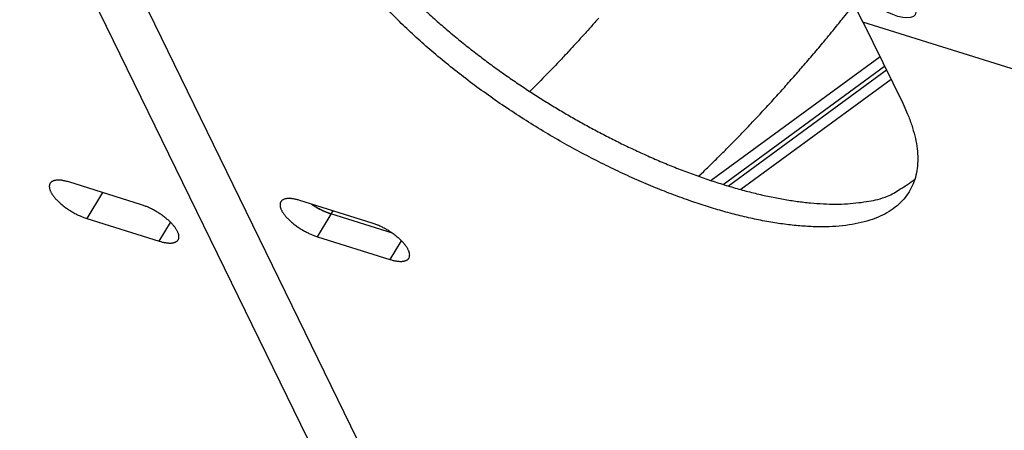
# Model space of a CAD drawing. Extents: x 0.8 to 33.8, y 0.5 to 21.5.
# Drawn here: x 11.8 to 13.5, y 11.1 to 11.9 of the extents above; entities that cross this region are included whole.
import ezdxf

# ---------------------------------------------------------------- set-up
doc = ezdxf.new("R2010")
doc.units = 0
doc.header["$MEASUREMENT"] = 0
doc.linetypes.add('HIDDENNEW0', pattern=[0.1875, 0.0625, -0.0625, 0.0625])
doc.layers.add('OBJ', color=7, linetype='HIDDENNEW0')

# ---------------------------------------------------------------- blocks, each defined once
blk = doc.blocks.new('*E2478')
at = {"layer": 'OBJ', "color": 7, "linetype": 'Continuous'}
blk.add_circle((0, 0), 1, dxfattribs=at)

msp = doc.modelspace()

# ---------------------------------------------------------------- linework, layer by layer
at = {"layer": 'OBJ', "color": 7, "linetype": 'Continuous'}
for p, q in [((12.5178, 10.7646), (11.7653, 12.3054)), ((11.7046, 12.254), (12.4704, 10.686)), ((13.0542, 12.1791), (13.2143, 11.8514)), ((13.2143, 11.8514), (13.8838, 11.6416)), ((13.2152, 11.8511), (13.284, 11.7103)), ((13.2448, 11.7906), (12.9523, 11.5765)), ((12.973, 11.5698), (13.2526, 11.7745)), ((13.256, 11.7675), (12.9821, 11.5671)), ((13.264, 11.7513), (13.0038, 11.5609)), ((11.9659, 11.5347), (11.8403, 11.5741)), ((11.8982, 11.5559), (11.8711, 11.5111)), ((12.3654, 11.503), (12.2399, 11.5423)), ((11.8711, 11.5111), (11.9966, 11.4718)), ((12.2707, 11.4794), (12.2944, 11.5187)), ((12.297, 11.5244), (12.2937, 11.5188)), ((12.4003, 11.4854), (12.2937, 11.5188)), ((11.9966, 11.4718), (12.0163, 11.5043)), ((12.2707, 11.4794), (12.3962, 11.44)), ((12.4158, 11.4726), (12.3962, 11.44))]:
    msp.add_line(p, q, dxfattribs=at)
for points in [[(13.284, 11.7103), (13.2926, 11.6913, -0.016815), (13.2996, 11.6725, -0.017894), (13.3049, 11.6541, -0.019886), (13.3085, 11.636, -0.023616), (13.31, 11.6185, -0.027508), (13.3096, 11.6017, -0.031373), (13.307, 11.5858, -0.035188), (13.3022, 11.5708, -0.038615), (13.2951, 11.557, -0.040594), (13.2859, 11.5443, -0.040863), (13.2743, 11.533, -0.039098), (13.2606, 11.5231, -0.036113), (13.2448, 11.5148, -0.032177), (13.2269, 11.5079, -0.028266), (13.2072, 11.5027, -0.024471), (13.1857, 11.4991, -0.021207), (13.1627, 11.4971, -0.018377), (13.1383, 11.4966, -0.016028), (13.1128, 11.4977, -0.014066), (13.0863, 11.5002, -0.012411), (13.059, 11.5041, -0.011107), (13.0311, 11.5093, -0.01), (13.0028, 11.5157, -0.00902), (12.9744, 11.5231, -0.008076), (12.946, 11.5316, -0.007699), (12.917, 11.5411, -0.007279), (12.8869, 11.552, -0.006808), (12.8558, 11.5642, -0.006794), (12.8238, 11.5778, -0.006665), (12.7912, 11.5926, -0.006563), (12.758, 11.6089, -0.006447), (12.7244, 11.6263, -0.006435), (12.6907, 11.645, -0.006408), (12.657, 11.6648, -0.006449), (12.6236, 11.6856, -0.006476), (12.5907, 11.7073, -0.00654), (12.5586, 11.7298, -0.0067), (12.5274, 11.7529, -0.006967), (12.4973, 11.7765, -0.007028), (12.4686, 11.8004, -0.006879), (12.4415, 11.8243, -0.00773), (12.4158, 11.8485, -0.009389), (12.3917, 11.8731, -0.007977)], [(12.4553, 11.8727, 0.00631), (12.4756, 11.8542, 0.005973), (12.4964, 11.8361, 0.005648), (12.5176, 11.8185, 0.005396), (12.5392, 11.8013, 0.005141), (12.5609, 11.7848, 0.004945), (12.5827, 11.7687, 0.004731), (12.6046, 11.7533, 0.004598), (12.6264, 11.7385, 0.004456), (12.6482, 11.7243, 0.00431), (12.6697, 11.7108, 0.004109), (12.6909, 11.698, 0.004157), (12.7122, 11.6855, 0.004131), (12.7341, 11.6732, 0.004089), (12.7565, 11.6611, 0.004291), (12.7796, 11.6492, 0.004425), (12.8032, 11.6375, 0.004591), (12.8273, 11.6262, 0.004745), (12.8519, 11.6152, 0.004967), (12.8768, 11.6046, 0.005175), (12.9019, 11.5946, 0.005449), (12.9273, 11.5852, 0.00572), (12.9527, 11.5764, 0.006063), (12.9782, 11.5683, 0.006428), (13.0035, 11.561, 0.006883), (13.0286, 11.5545, 0.007347), (13.0534, 11.5489, 0.007874), (13.0777, 11.5442, 0.008582), (13.1014, 11.5406, 0.009524), (13.1245, 11.538, 0.010154), (13.1467, 11.5364, 0.010432), (13.1679, 11.5358, 0.012581), (13.1883, 11.5365, 0.016652), (13.2078, 11.5384, 0.014575), (13.2255, 11.5409, 0.00605), (13.2409, 11.5438, 0.022949), (13.2576, 11.5496, 0.048765), (13.2792, 11.5615, 0.029193), (13.3051, 11.5788, 0.016781)], [(12.9306, 11.584), (12.9394, 11.5924, 0.001242), (12.9482, 11.6009, 0.001221), (12.957, 11.6095, 0.001209), (12.9658, 11.6182, 0.001208), (12.9747, 11.6271, 0.001202), (12.9835, 11.636, 0.001196), (12.9924, 11.645, 0.001189), (13.0013, 11.6541, 0.001185), (13.0102, 11.6634, 0.001178), (13.0191, 11.6727, 0.001174), (13.0281, 11.6821, 0.001167), (13.037, 11.6917, 0.001161), (13.046, 11.7013, 0.001156), (13.055, 11.7111, 0.001153), (13.0639, 11.7209, 0.001144), (13.0729, 11.7309, 0.001132), (13.0819, 11.7409, 0.001136), (13.091, 11.7511, 0.001156), (13.1, 11.7614, 0.001115), (13.109, 11.7717, 0.001035), (13.118, 11.7821, 0.001141), (13.1271, 11.7928, 0.001359), (13.1365, 11.8038, 0.001018), (13.1452, 11.8142, 0.000333), (13.1532, 11.8237, 0.001442), (13.1634, 11.8361, 0.00246), (13.1791, 11.8556, 0.001181), (13.1998, 11.8812, 0.000618)], [(12.7577, 11.8577, -0.001697), (12.7443, 11.8426, -0.002023), (12.7306, 11.8274, -0.001568), (12.7177, 11.8132, -0.000579), (12.706, 11.8005, -0.002196), (12.6912, 11.7848, -0.00383), (12.6683, 11.7611, -0.00193), (12.6385, 11.7306, -0.001043)], [(11.8403, 11.5741), (11.8377, 11.5749, 0.008272), (11.835, 11.5755, 0.008325), (11.8324, 11.5761, 0.00878), (11.8298, 11.5766, 0.009961), (11.8272, 11.577, 0.011161), (11.8247, 11.5772, 0.012465), (11.8223, 11.5773, 0.014044), (11.82, 11.5773, 0.016035), (11.8179, 11.5771, 0.018412), (11.8159, 11.5767, 0.021203), (11.814, 11.5763, 0.024537), (11.8124, 11.5756, 0.028221), (11.8109, 11.5748, 0.032287), (11.8096, 11.5739, 0.036034), (11.8085, 11.5728, 0.039215), (11.8076, 11.5717, 0.040765), (11.807, 11.5704, 0.040635), (11.8065, 11.569, 0.038558), (11.8063, 11.5675, 0.03526), (11.8063, 11.5659, 0.031239), (11.8064, 11.5643, 0.027354), (11.8067, 11.5626, 0.02373), (11.8072, 11.5608, 0.020389), (11.8079, 11.5591, 0.017352), (11.8087, 11.5573, 0.015658), (11.8097, 11.5555, 0.014014), (11.8108, 11.5536, 0.012392), (11.8121, 11.5516, 0.011711), (11.8136, 11.5495, 0.010846), (11.8153, 11.5474, 0.010109), (11.8172, 11.5452, 0.009383), (11.8192, 11.543, 0.008875), (11.8215, 11.5408, 0.008358), (11.8238, 11.5385, 0.007979), (11.8264, 11.5363, 0.007585), (11.8291, 11.534, 0.007272), (11.8319, 11.5318, 0.007059), (11.8348, 11.5297, 0.006967), (11.8378, 11.5276, 0.006654), (11.8409, 11.5255, 0.006194), (11.844, 11.5236, 0.006605), (11.8472, 11.5217, 0.007573), (11.8504, 11.5199, 0.006049), (11.8535, 11.5183, 0.002745), (11.8563, 11.5169, 0.008005), (11.8597, 11.5154, 0.013992), (11.8647, 11.5135, 0.00769), (11.8711, 11.5111, 0.004397)], [(12.2399, 11.5423), (12.2372, 11.5431, 0.008268), (12.2346, 11.5438, 0.00832), (12.2319, 11.5444, 0.008775), (12.2293, 11.5449, 0.009953), (12.2268, 11.5452, 0.011152), (12.2243, 11.5455, 0.012455), (12.2219, 11.5456, 0.014032), (12.2196, 11.5455, 0.01602), (12.2175, 11.5453, 0.018395), (12.2154, 11.545, 0.021183), (12.2136, 11.5445, 0.024515), (12.2119, 11.5439, 0.028197), (12.2104, 11.5431, 0.032264), (12.2092, 11.5422, 0.036015), (12.2081, 11.5411, 0.039205), (12.2072, 11.5399, 0.040768), (12.2065, 11.5386, 0.040651), (12.2061, 11.5372, 0.038583), (12.2059, 11.5357, 0.035291), (12.2058, 11.5342, 0.031269), (12.206, 11.5325, 0.027382), (12.2063, 11.5308, 0.023755), (12.2068, 11.5291, 0.020409), (12.2074, 11.5273, 0.017368), (12.2082, 11.5256, 0.015671), (12.2092, 11.5237, 0.014026), (12.2103, 11.5218, 0.012402), (12.2117, 11.5199, 0.01172), (12.2132, 11.5178, 0.010854), (12.2148, 11.5157, 0.010116), (12.2167, 11.5135, 0.009389), (12.2188, 11.5113, 0.00888), (12.221, 11.509, 0.008363), (12.2234, 11.5068, 0.007983), (12.2259, 11.5045, 0.007588), (12.2286, 11.5023, 0.007276), (12.2314, 11.5001, 0.007062), (12.2344, 11.4979, 0.00697), (12.2374, 11.4958, 0.006657), (12.2405, 11.4938, 0.006196), (12.2436, 11.4918, 0.006608), (12.2467, 11.49, 0.007575), (12.25, 11.4882, 0.006051), (12.253, 11.4866, 0.002747), (12.2558, 11.4852, 0.008007), (12.2592, 11.4837, 0.013996), (12.2642, 11.4817, 0.007693), (12.2707, 11.4794, 0.004399)], [(11.9966, 11.4718), (11.9993, 11.471, 0.008268), (12.002, 11.4703, 0.00832), (12.0046, 11.4697, 0.008775), (12.0072, 11.4692, 0.009954), (12.0098, 11.4688, 0.011152), (12.0123, 11.4686, 0.012456), (12.0147, 11.4685, 0.014032), (12.0169, 11.4685, 0.016021), (12.0191, 11.4687, 0.018396), (12.0211, 11.4691, 0.021184), (12.023, 11.4696, 0.024516), (12.0246, 11.4702, 0.028199), (12.0261, 11.471, 0.032266), (12.0274, 11.4719, 0.036017), (12.0285, 11.473, 0.039207), (12.0294, 11.4741, 0.040768), (12.03, 11.4754, 0.040651), (12.0305, 11.4768, 0.038583), (12.0307, 11.4783, 0.03529), (12.0307, 11.4799, 0.031268), (12.0306, 11.4816, 0.027381), (12.0303, 11.4832, 0.023753), (12.0298, 11.485, 0.020408), (12.0291, 11.4867, 0.017367), (12.0283, 11.4885, 0.015671), (12.0273, 11.4903, 0.014026), (12.0262, 11.4922, 0.012403), (12.0249, 11.4942, 0.01172), (12.0234, 11.4963, 0.010854), (12.0217, 11.4984, 0.010116), (12.0198, 11.5006, 0.009389), (12.0178, 11.5028, 0.00888), (12.0156, 11.505, 0.008363), (12.0132, 11.5073, 0.007984), (12.0106, 11.5095, 0.007589), (12.0079, 11.5118, 0.007276), (12.0051, 11.514, 0.007062), (12.0022, 11.5162, 0.00697), (11.9992, 11.5183, 0.006657), (11.9961, 11.5203, 0.006196), (11.993, 11.5222, 0.006608), (11.9898, 11.5241, 0.007575), (11.9866, 11.5259, 0.006051), (11.9835, 11.5275, 0.002746), (11.9807, 11.5289, 0.008007), (11.9773, 11.5304, 0.013995), (11.9723, 11.5324, 0.007692), (11.9659, 11.5347, 0.004398)], [(12.2937, 11.5188), (12.2926, 11.5192, -0.002884), (12.2916, 11.5195, -0.002749), (12.2905, 11.5199, -0.002677), (12.2895, 11.5203, -0.002682), (12.2884, 11.5207, -0.002658), (12.2873, 11.5211, -0.002632), (12.2862, 11.5215, -0.002601), (12.285, 11.522, -0.002587), (12.2839, 11.5225, -0.002563), (12.2827, 11.5229, -0.00255), (12.2816, 11.5235, -0.002528), (12.2804, 11.524, -0.002517), (12.2792, 11.5245, -0.002502), (12.278, 11.5251, -0.0025), (12.2768, 11.5257, -0.00248), (12.2756, 11.5263, -0.00246), (12.2744, 11.5269, -0.002473), (12.2732, 11.5276, -0.002524), (12.272, 11.5282, -0.002445), (12.2708, 11.5289, -0.00228), (12.2696, 11.5296, -0.002523), (12.2684, 11.5303, -0.003023), (12.2671, 11.531, -0.002285), (12.2659, 11.5317, -0.000764), (12.2649, 11.5324, -0.003256), (12.2635, 11.5332, -0.005648), (12.2615, 11.5346, -0.002767), (12.2588, 11.5364, -0.001461)], [(12.2944, 11.5187), (12.2933, 11.519, -0.002877), (12.2923, 11.5193, -0.002743), (12.2912, 11.5197, -0.002671), (12.2902, 11.5201, -0.002676), (12.2891, 11.5205, -0.002653), (12.288, 11.5209, -0.002627), (12.2869, 11.5213, -0.002596), (12.2857, 11.5218, -0.002581), (12.2846, 11.5223, -0.002558), (12.2834, 11.5228, -0.002545), (12.2823, 11.5233, -0.002523), (12.2811, 11.5238, -0.002512), (12.2799, 11.5243, -0.002497), (12.2787, 11.5249, -0.002495), (12.2775, 11.5255, -0.002475), (12.2763, 11.5261, -0.002456), (12.2751, 11.5267, -0.002469), (12.2739, 11.5274, -0.00252), (12.2727, 11.528, -0.00244), (12.2715, 11.5287, -0.002276), (12.2703, 11.5294, -0.002519), (12.2691, 11.5301, -0.003017), (12.2679, 11.5308, -0.00228), (12.2667, 11.5315, -0.000762), (12.2656, 11.5321, -0.003249), (12.2643, 11.533, -0.005637), (12.2623, 11.5343, -0.002762), (12.2596, 11.5361, -0.001458)], [(12.3962, 11.44), (12.3989, 11.4392, 0.008271), (12.4015, 11.4385, 0.008325), (12.4042, 11.4379, 0.00878), (12.4068, 11.4375, 0.00996), (12.4094, 11.4371, 0.01116), (12.4118, 11.4369, 0.012465), (12.4142, 11.4368, 0.014043), (12.4165, 11.4368, 0.016034), (12.4187, 11.437, 0.018411), (12.4207, 11.4373, 0.021202), (12.4225, 11.4378, 0.024536), (12.4242, 11.4385, 0.028219), (12.4257, 11.4392, 0.032285), (12.427, 11.4402, 0.036032), (12.428, 11.4412, 0.039214), (12.4289, 11.4424, 0.040765), (12.4296, 11.4437, 0.040636), (12.43, 11.4451, 0.03856), (12.4302, 11.4466, 0.035263), (12.4303, 11.4482, 0.031241), (12.4301, 11.4498, 0.027356), (12.4298, 11.4515, 0.023732), (12.4293, 11.4532, 0.020391), (12.4286, 11.455, 0.017353), (12.4278, 11.4568, 0.015659), (12.4269, 11.4586, 0.014015), (12.4258, 11.4605, 0.012393), (12.4244, 11.4625, 0.011711), (12.4229, 11.4646, 0.010847), (12.4213, 11.4667, 0.01011), (12.4194, 11.4688, 0.009383), (12.4173, 11.4711, 0.008875), (12.4151, 11.4733, 0.008359), (12.4127, 11.4756, 0.007979), (12.4102, 11.4778, 0.007585), (12.4075, 11.48, 0.007273), (12.4046, 11.4823, 0.007059), (12.4017, 11.4844, 0.006967), (12.3987, 11.4865, 0.006654), (12.3956, 11.4886, 0.006194), (12.3925, 11.4905, 0.006605), (12.3894, 11.4924, 0.007573), (12.3861, 11.4941, 0.006049), (12.3831, 11.4957, 0.002745), (12.3803, 11.4971, 0.008005), (12.3769, 11.4987, 0.013992), (12.3719, 11.5006, 0.00769), (12.3654, 11.503, 0.004397)]]:
    msp.add_lwpolyline(points, format="xyb", dxfattribs=at)

# ---------------------------------------------------------------- block references
at = {"layer": 'OBJ', "color": 7, "xscale": 0.0548, "yscale": 0.021752963, "zscale": 0.0548, "rotation": 328.89893}
msp.add_blockref('*E2478', (13.2588, 11.8918), dxfattribs=at)

doc.saveas('drawing.dxf')
